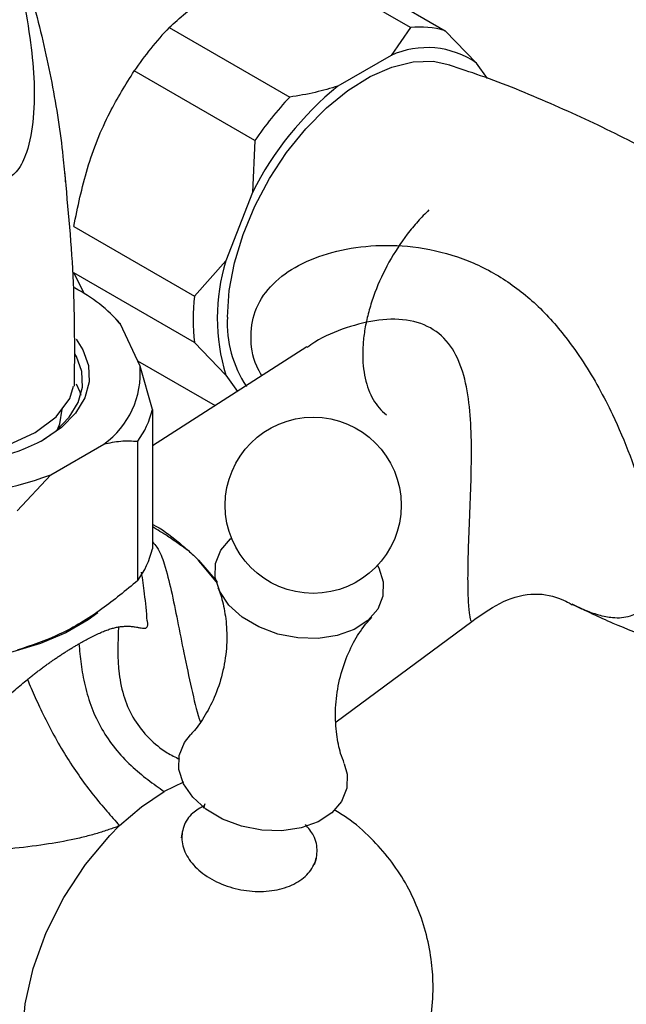
# Model space of a CAD drawing. Units: millimetres. Extents: x 3 to 3996, y 5 to 3995.
# Drawn here: x 975 to 1019, y 3161 to 3233 of the extents above; entities that cross this region are included whole.
import ezdxf

# ---------------------------------------------------------------- set-up
doc = ezdxf.new("R2010")
doc.units = ezdxf.units.MM

msp = doc.modelspace()

# ---------------------------------------------------------------- linework, layer by layer
at = {"color": 7, "linetype": 'Continuous', "lineweight": 25}
for p, q in [((1003.355, 3232.267), (994.516, 3237.369)), ((997.073, 3237.141), (1005.911, 3232.038)), ((985.677, 3232.267), (994.516, 3227.164)), ((1003.355, 3232.267), (1001.941, 3230.226)), ((1008.21, 3229.665), (1005.911, 3232.038)), ((1001.941, 3230.226), (998.052, 3227.981)), ((1008.999, 3228.542), (1008.21, 3229.665)), ((991.96, 3223.984), (983.121, 3229.087)), ((991.96, 3223.984), (991.783, 3220.182)), ((991.783, 3220.182), (989.838, 3215.171)), ((978.701, 3217.696), (987.54, 3212.593)), ((989.838, 3215.171), (987.54, 3212.593)), ((987.54, 3209.185), (978.701, 3214.287)), ((979.493, 3212.761), (978.701, 3214.287)), ((981.974, 3210.722), (981.803, 3210.907)), ((982.13, 3210.532), (981.938, 3210.686)), ((983.554, 3207.465), (982.13, 3210.532)), ((987.54, 3209.185), (989.838, 3206.812)), ((995.768, 3208.875), (984.46, 3201.615)), ((983.374, 3207.853), (989.062, 3204.57)), ((984.46, 3204.289), (983.554, 3207.465)), ((989.838, 3206.812), (990.683, 3205.61)), ((984.46, 3204.289), (984.46, 3194.082)), ((983.379, 3191.754), (983.379, 3201.961)), ((977.015, 3199.512), (980.904, 3201.757)), ((974.54, 3196.858), (977.015, 3199.512)), ((984.126, 3188.588), (984.098, 3188.803)), ((984.11, 3188.707), (984.122, 3188.702)), ((997.914, 3181.408), (1007.849, 3188.75)), ((986.736, 3176.988), (985.324, 3176.302)), ((986.592, 3172.917), (986.677, 3173.448))]:
    msp.add_line(p, q, dxfattribs=at)
at = {"color": 8, "linetype": 'Continuous', "lineweight": 25}
msp.add_line((987.833, 3193.253), (989.208, 3191.659), dxfattribs=at)
at = {"color": 7, "linetype": 'Continuous', "lineweight": 25, "flags": 128}
for points in [[(989.955, 3211.059), (990.085, 3212.994), (990.472, 3215.029), (991.105, 3217.111), (991.969, 3219.187), (993.041, 3221.202), (994.292, 3223.105), (995.692, 3224.846), (997.203, 3226.38), (998.786, 3227.667), (1000.401, 3228.674), (1002.005, 3229.375), (1003.557, 3229.752), (1005.017, 3229.795), (1006.245, 3229.538)], [(978.875, 3209.436), (979.367, 3208.667), (979.781, 3207.501), (979.827, 3206.311), (979.505, 3205.135), (978.824, 3204.012), (977.806, 3202.977), (976.485, 3202.063)], [(976.305, 3201.962), (977.395, 3202.733), (978.368, 3203.723), (979.02, 3204.798), (979.328, 3205.922), (979.284, 3207.06), (978.888, 3208.175), (978.786, 3208.361)], [(978.869, 3206.171), (979.13, 3205.582), (979.21, 3205.328)], [(966.657, 3200.857), (969.17, 3200.796), (971.636, 3201.081), (973.913, 3201.697), (975.872, 3202.608), (977.399, 3203.761), (978.407, 3205.092), (978.683, 3206.007)], [(977.496, 3202.818), (977.671, 3203.238), (977.853, 3204.308)], [(992.249, 3188.36), (991.034, 3189.081), (990.062, 3189.961), (989.39, 3190.949), (989.056, 3191.988), (989.08, 3193.017), (989.461, 3193.976), (990.175, 3194.81), (990.249, 3194.873)], [(989.218, 3191.557), (987.995, 3193.039), (987.839, 3193.236), (987.836, 3193.241), (987.834, 3193.245), (987.833, 3193.249), (987.833, 3193.25), (987.834, 3193.251), (987.834, 3193.252), (987.834, 3193.252)], [(1000.949, 3192.859), (1001.038, 3192.69), (1001.372, 3191.651), (1001.348, 3190.622), (1000.968, 3189.663), (1000.253, 3188.829), (999.245, 3188.168), (998.003, 3187.72), (996.599, 3187.51), (995.115, 3187.551), (993.636, 3187.84), (992.249, 3188.36)], [(980.465, 3189.401), (979.741, 3188.873), (978.117, 3187.935), (976.264, 3187.152), (974.226, 3186.541), (972.05, 3186.117), (969.788, 3185.89), (967.492, 3185.864), (965.216, 3186.042), (963.013, 3186.417), (960.936, 3186.983), (959.061, 3187.711)], [(989.598, 3174.278), (988.383, 3174.999), (987.412, 3175.879), (986.739, 3176.868), (986.405, 3177.906), (986.429, 3178.935), (986.81, 3179.895), (987.24, 3180.456)], [(998.511, 3178.332), (998.721, 3177.57), (998.697, 3176.541), (998.317, 3175.581), (997.602, 3174.747), (996.594, 3174.087), (995.353, 3173.639), (993.948, 3173.429), (992.464, 3173.47), (990.985, 3173.758), (989.598, 3174.278)], [(982.051, 3173.803), (983.661, 3175.19), (985.324, 3176.302)], [(977.981, 3151.566), (977.974, 3151.568), (976.68, 3152.639), (975.72, 3154.162), (975.127, 3156.07), (974.929, 3158.298), (975.127, 3160.754), (975.72, 3163.348), (976.679, 3165.978), (977.974, 3168.543), (979.548, 3170.946), (981.346, 3173.092), (982.051, 3173.803)], [(996.457, 3171.397), (996.436, 3171.295), (996.319, 3170.934)]]:
    msp.add_lwpolyline(points, dxfattribs=at)
at = {"color": 7, "linetype": 'Continuous', "lineweight": 25}
msp.add_circle((996.24, 3197.27), 6.452, dxfattribs=at)
for centre, radius, start, end in [((1004.754, 3214.314), 26.196, 136.73862, 145.67224), ((1004.059, 3225.726), 6.578, 73.64101, 96.13995), ((1004.58, 3224.412), 6.385, 55.36288, 114.41808), ((1013.304, 3209.301), 24.116, 129.23254, 153.17832), ((1013.593, 3209.212), 26.196, 136.73862, 145.67224), ((1003.384, 3210.991), 14.175, 162.85241, 197.14759), ((973.466, 3203.02), 11.467, 40.92251, 62.49119), ((1002.736, 3210.889), 15.291, 173.60013, 186.39987), ((998.349, 3210.621), 8.405, 177.01782, 213.50076), ((977.19, 3206.95), 6.384, 305.57285, 4.63022), ((978.068, 3205.841), 6.578, 323.85169, 346.35139), ((968.3, 3218.047), 17.958, 247.67374, 297.11486), ((968.464, 3222.065), 24.12, 266.82232, 290.76375), ((978.068, 3195.634), 6.578, 323.85169, 346.35139)]:
    msp.add_arc(centre, radius, start, end, dxfattribs=at)
for points, knots in [([(963.495, 3253.7), (964.241, 3253.094), (965.841, 3251.793), (968.105, 3249.314), (970.445, 3246.174), (972.602, 3242.414), (974.463, 3238.094), (975.998, 3233.325), (977.149, 3228.192), (977.823, 3223.954), (978.024, 3221.58), (978.076, 3220.963)], [0, 0, 0, 0, 0.082842, 0.177776, 0.268704, 0.387932, 0.50872, 0.633084, 0.787217, 0.944778, 1, 1, 1, 1]), ([(973.766, 3221.08), (974.05, 3221.302), (974.686, 3221.799), (975.422, 3223.402), (975.811, 3225.733), (975.823, 3228.59), (975.49, 3231.714), (974.906, 3234.986), (973.977, 3237.926), (972.805, 3240.066), (971.527, 3241.271), (969.957, 3241.867), (968.268, 3241.775), (966.595, 3241.228), (964.8, 3240.225), (963.205, 3238.793), (962.067, 3236.827), (961.711, 3234.979), (961.978, 3232.728), (962.989, 3230.209), (964.599, 3227.47), (966.5, 3224.962), (968.311, 3223.028), (969.983, 3221.666), (971.375, 3220.941), (972.697, 3220.669), (973.41, 3220.943), (973.766, 3221.08)], [0, 0, 0, 0, 0.021394, 0.047919, 0.092503, 0.141714, 0.191053, 0.249648, 0.307938, 0.345767, 0.37469, 0.403656, 0.445286, 0.479438, 0.513629, 0.571384, 0.604233, 0.637418, 0.665524, 0.716079, 0.773663, 0.831351, 0.884181, 0.918635, 0.952862, 0.976529, 1, 1, 1, 1]), ([(985.677, 3232.267), (986.47, 3232.972), (988.081, 3234.404), (991.135, 3236.117), (993.457, 3236.977), (994.516, 3237.369)], [0, 0, 0, 0, 0.345107, 0.701495, 1, 1, 1, 1]), ([(1035.818, 3213.401), (1034.903, 3214.127), (1032.522, 3216.019), (1028.444, 3218.797), (1023.645, 3221.74), (1018.701, 3224.391), (1013.65, 3226.728), (1009.483, 3228.438), (1006.984, 3229.257), (1006.222, 3229.507)], [0, 0, 0, 0, 0.103739, 0.270023, 0.435847, 0.601001, 0.765256, 0.928395, 1, 1, 1, 1]), ([(978.701, 3217.696), (978.992, 3219.124), (979.584, 3222.027), (981.138, 3225.878), (982.504, 3228.089), (983.121, 3229.087)], [0, 0, 0, 0, 0.346797, 0.705058, 1, 1, 1, 1]), ([(998.052, 3227.981), (997.505, 3227.817), (996.374, 3227.478), (995.15, 3227.271), (994.516, 3227.164)], [0, 0, 0, 0, 0.4825693, 1, 1, 1, 1]), ([(978.752, 3206), (978.769, 3208.516), (978.805, 3213.718), (978.293, 3219.003), (978.03, 3221.732)], [0, 0, 0, 0, 0.483873, 1, 1, 1, 1]), ([(1004.72, 3218.903), (1004.439, 3218.638), (1004.167, 3218.356), (1003.636, 3217.762), (1003.377, 3217.449), (1002.64, 3216.483), (1002.193, 3215.798), (1001.388, 3214.343), (1001.045, 3213.603), (1000.621, 3212.477), (1000.493, 3212.097), (1000.274, 3211.344), (1000.182, 3210.973), (1000.032, 3210.239), (999.974, 3209.877), (999.894, 3209.163), (999.871, 3208.81), (999.858, 3207.793), (999.918, 3207.161), (1000.113, 3206.284), (1000.196, 3206.006), (1000.392, 3205.488), (1000.506, 3205.246), (1000.895, 3204.571), (1001.221, 3204.188), (1001.602, 3203.891)], [0, 0, 0, 0, 0.0625, 0.0625, 0.125, 0.125, 0.25, 0.25, 0.375, 0.375, 0.4375, 0.4375, 0.5, 0.5, 0.5625, 0.5625, 0.625, 0.625, 0.75, 0.75, 0.8125, 0.8125, 0.875, 0.875, 1, 1, 1, 1]), ([(980.904, 3201.757), (981.319, 3201.845), (982.179, 3202.027), (982.97, 3201.983), (983.379, 3201.961)], [0, 0, 0, 0, 0.4825693, 1, 1, 1, 1]), ([(983.379, 3191.754), (982.51, 3191.033), (980.638, 3189.481), (977.63, 3187.682), (975.582, 3186.999), (974.54, 3186.651)], [0, 0, 0, 0, 0.298502, 0.643042, 1, 1, 1, 1]), ([(984.083, 3188.801), (984.024, 3189.467), (983.917, 3190.662), (983.741, 3191.843), (983.663, 3192.366)], [0, 0, 0, 0, 0.557428, 1, 1, 1, 1]), ([(989.262, 3191.215), (989.283, 3191.168), (989.439, 3190.825), (989.708, 3189.858), (989.932, 3188.337), (989.904, 3186.543), (989.567, 3184.697), (988.946, 3182.978), (988.169, 3181.595), (987.547, 3180.764), (987.272, 3180.498), (987.237, 3180.464)], [0, 0, 0, 0, 0.019236, 0.140905, 0.275595, 0.420325, 0.569454, 0.716786, 0.85553, 0.981924, 1, 1, 1, 1]), ([(1007.829, 3188.736), (1008.5, 3189.223), (1009.851, 3190.201), (1012.241, 3190.954), (1013.984, 3190.609), (1014.928, 3190.158), (1015.123, 3190.043), (1015.217, 3189.988)], [0, 0, 0, 0, 0.2517998, 0.5063633, 0.7616993, 0.8852422, 1, 1, 1, 1]), ([(1015.194, 3190.04), (1016.187, 3189.561), (1018.164, 3188.607), (1020.203, 3187.825), (1021.218, 3187.436)], [0, 0, 0, 0, 0.502486, 1, 1, 1, 1]), ([(998.516, 3178.36), (998.424, 3178.596), (998.19, 3179.195), (997.921, 3180.511), (997.824, 3182.2), (998.023, 3184.048), (998.527, 3185.846), (999.253, 3187.391), (999.978, 3188.485), (1000.39, 3188.92), (1000.535, 3189.072)], [0, 0, 0, 0, 0.084298, 0.213642, 0.354761, 0.503011, 0.652129, 0.795519, 0.928017, 1, 1, 1, 1]), ([(979.077, 3187.124), (979.15, 3187.166), (979.297, 3187.25), (979.511, 3187.369), (979.72, 3187.482), (979.924, 3187.589), (980.122, 3187.69), (980.315, 3187.784), (980.504, 3187.872), (980.687, 3187.953), (980.865, 3188.027), (981.038, 3188.095), (981.206, 3188.157), (981.37, 3188.211), (981.529, 3188.259), (981.682, 3188.3), (981.832, 3188.334), (981.927, 3188.351), (981.975, 3188.359)], [0, 0, 0, 0, 0.063188, 0.126007, 0.188516, 0.250773, 0.312839, 0.374772, 0.436635, 0.498485, 0.560385, 0.622394, 0.684571, 0.746974, 0.809663, 0.872693, 0.93612, 1, 1, 1, 1]), ([(981.975, 3188.359), (981.925, 3187.215), (981.851, 3185.483), (982.346, 3183.163), (983.073, 3181.526), (984.183, 3180.177), (985.329, 3179.2), (986.139, 3178.822), (986.447, 3178.679)], [0, 0, 0, 0, 0.304041, 0.460025, 0.609497, 0.756352, 0.907435, 1, 1, 1, 1]), ([(955.215, 3186.918), (955.263, 3186.883), (955.36, 3186.812), (955.51, 3186.699), (955.664, 3186.58), (955.821, 3186.456), (955.982, 3186.326), (956.146, 3186.189), (956.314, 3186.048), (956.485, 3185.9), (956.66, 3185.747), (956.839, 3185.588), (957.277, 3185.191), (958.038, 3184.47), (958.933, 3183.596), (959.704, 3182.848), (960.288, 3182.294), (960.907, 3181.735), (961.481, 3181.242), (962.013, 3180.813), (962.491, 3180.463), (962.952, 3180.155), (963.394, 3179.889), (963.814, 3179.665), (964.556, 3179.32), (965.443, 3179.053), (966.462, 3178.984), (967.489, 3179.072), (968.477, 3179.386), (969.422, 3179.859), (970.097, 3180.267), (970.789, 3180.748), (971.534, 3181.317), (972.209, 3181.87), (972.827, 3182.401), (973.335, 3182.837), (973.875, 3183.302), (974.38, 3183.735), (974.851, 3184.135), (975.156, 3184.386), (975.302, 3184.507)], [0, 0, 0, 0, 0.010643, 0.021271, 0.031896, 0.042529, 0.05318, 0.06386, 0.074581, 0.085352, 0.096185, 0.107089, 0.118075, 0.175648, 0.240335, 0.269417, 0.303379, 0.335272, 0.367314, 0.391978, 0.415091, 0.436666, 0.456719, 0.475273, 0.492359, 0.552354, 0.582143, 0.612186, 0.673641, 0.703979, 0.738308, 0.767533, 0.804296, 0.849439, 0.870482, 0.900127, 0.92787, 0.953739, 0.977769, 1, 1, 1, 1]), ([(975.302, 3184.507), (975.383, 3184.573), (975.546, 3184.705), (975.79, 3184.898), (976.033, 3185.087), (976.275, 3185.27), (976.517, 3185.45), (976.757, 3185.624), (976.997, 3185.794), (977.234, 3185.96), (977.471, 3186.121), (977.706, 3186.278), (977.939, 3186.43), (978.171, 3186.578), (978.401, 3186.721), (978.629, 3186.86), (978.855, 3186.995), (979.003, 3187.081), (979.077, 3187.124)], [0, 0, 0, 0, 0.063908, 0.127361, 0.190411, 0.253117, 0.315533, 0.377719, 0.439733, 0.501635, 0.563483, 0.625339, 0.687263, 0.749315, 0.811555, 0.874044, 0.936839, 1, 1, 1, 1]), ([(979.077, 3187.124), (979.121, 3186.635), (979.166, 3186.142), (979.303, 3185.116), (979.394, 3184.585), (979.65, 3183.507), (979.814, 3182.961), (980.222, 3181.894), (980.467, 3181.374), (981.04, 3180.382), (981.369, 3179.907), (982.094, 3179.014), (982.489, 3178.596), (983.3, 3177.831), (983.715, 3177.486), (984.531, 3176.859), (984.93, 3176.579), (985.324, 3176.302)], [0, 0, 0, 0, 0.125, 0.125, 0.25, 0.25, 0.375, 0.375, 0.5, 0.5, 0.625, 0.625, 0.75, 0.75, 0.875, 0.875, 1, 1, 1, 1]), ([(975.302, 3184.507), (975.483, 3184.085), (975.666, 3183.656), (976.075, 3182.742), (976.3, 3182.257), (976.795, 3181.255), (977.064, 3180.739), (977.631, 3179.717), (977.928, 3179.214), (978.54, 3178.244), (978.856, 3177.775), (979.498, 3176.874), (979.825, 3176.442), (980.474, 3175.623), (980.796, 3175.236), (981.429, 3174.499), (981.74, 3174.151), (982.051, 3173.805)], [0, 0, 0, 0, 0.125, 0.125, 0.25, 0.25, 0.375, 0.375, 0.5, 0.5, 0.625, 0.625, 0.75, 0.75, 0.875, 0.875, 1, 1, 1, 1]), ([(982.051, 3173.805), (982.012, 3173.788), (981.928, 3173.751), (981.791, 3173.698), (981.635, 3173.64), (981.458, 3173.578), (981.189, 3173.485), (980.841, 3173.368), (980.252, 3173.182), (979.476, 3172.972), (978.097, 3172.664), (976.189, 3172.342), (973.653, 3172.05), (970.881, 3171.826), (967.943, 3171.742), (964.963, 3171.83), (962.074, 3172.102), (959.321, 3172.501), (956.798, 3172.973), (954.5, 3173.465), (952.684, 3173.923), (951.307, 3174.35), (950.291, 3174.741), (949.573, 3175.085), (949.091, 3175.358), (948.773, 3175.554), (948.462, 3175.76), (948.158, 3175.973), (947.861, 3176.192), (947.679, 3176.336), (947.585, 3176.409)], [0, 0, 0, 0, 0.003487, 0.007513, 0.012085, 0.017211, 0.022894, 0.035501, 0.047468, 0.0739, 0.102353, 0.166107, 0.237874, 0.318933, 0.400024, 0.482955, 0.565804, 0.639147, 0.711879, 0.77682, 0.832393, 0.865918, 0.896006, 0.923734, 0.935151, 0.947006, 0.959364, 0.972283, 0.985814, 1, 1, 1, 1]), ([(988.261, 3175.263), (987.961, 3175.096), (987.257, 3174.703), (986.673, 3173.759), (986.538, 3172.616), (986.982, 3171.443), (987.939, 3170.384), (989.305, 3169.552), (990.926, 3169.045), (992.619, 3168.919), (994.193, 3169.19), (995.471, 3169.831), (996.313, 3170.769), (996.604, 3171.892), (996.404, 3172.996), (995.888, 3173.622), (995.667, 3173.89)], [0, 0, 0, 0, 0.054861, 0.128993, 0.203126, 0.277261, 0.351396, 0.425529, 0.499661, 0.573795, 0.64793, 0.722064, 0.796195, 0.870328, 0.944463, 1, 1, 1, 1]), ([(988.294, 3175.389), (988.272, 3175.297), (988.232, 3175.128), (988.207, 3175.104), (988.195, 3175.092)], [0, 0, 0, 0, 0.543708, 1, 1, 1, 1]), ([(976.438, 3153.782), (976.585, 3153.522), (977.071, 3152.66), (978.148, 3151.356), (979.68, 3149.858), (981.461, 3148.576), (983.428, 3147.554), (985.466, 3146.843), (987.529, 3146.43), (989.582, 3146.304), (991.591, 3146.447), (993.53, 3146.842), (995.378, 3147.471), (997.117, 3148.32), (998.738, 3149.378), (1000.23, 3150.642), (1001.587, 3152.12), (1002.793, 3153.834), (1003.772, 3155.728), (1004.483, 3157.736), (1004.92, 3159.816), (1005.062, 3161.842), (1004.943, 3163.859), (1004.58, 3165.805), (1003.934, 3167.766), (1003.028, 3169.627), (1001.879, 3171.356), (1000.446, 3172.961), (999.069, 3174.186), (998.09, 3174.765), (997.772, 3174.953)], [0, 0, 0, 0, 0.0160493, 0.053265, 0.090558, 0.1312988, 0.1709665, 0.2095594, 0.2471943, 0.2839769, 0.3200097, 0.3554049, 0.3903008, 0.4248837, 0.459417, 0.4942771, 0.5299895, 0.5672424, 0.6068253, 0.6444451, 0.6816986, 0.7209913, 0.7534615, 0.7903554, 0.8273007, 0.8643556, 0.9015166, 0.9387671, 0.9801327, 1, 1, 1, 1])]:
    msp.add_open_spline(points, degree=3, knots=knots, dxfattribs=at)
at = {"color": 8, "linetype": 'Continuous', "lineweight": 25}
for points, knots in [([(992.475, 3206.761), (992.344, 3206.994), (991.805, 3207.946), (991.566, 3209.717), (991.964, 3211.83), (993.244, 3213.588), (995.176, 3214.964), (997.636, 3215.894), (1000.494, 3216.365), (1003.633, 3216.295), (1006.839, 3215.585), (1009.848, 3214.184), (1012.505, 3212.175), (1014.501, 3209.964), (1016.027, 3207.808), (1017.158, 3205.92), (1018.32, 3203.653), (1019.44, 3201.055), (1020.264, 3198.541), (1020.702, 3196.903), (1020.825, 3196.255), (1020.857, 3196.084)], [0, 0, 0, 0, 0.015579, 0.063845, 0.112106, 0.164087, 0.219059, 0.279909, 0.344693, 0.413239, 0.487691, 0.561841, 0.634563, 0.709751, 0.75616, 0.801597, 0.844765, 0.907521, 0.962893, 0.990215, 1, 1, 1, 1]), ([(1007.578, 3191.903), (1007.586, 3192.589), (1007.602, 3194), (1007.709, 3196.525), (1007.812, 3199.113), (1007.854, 3201.707), (1007.755, 3204.206), (1007.412, 3206.518), (1006.689, 3208.536), (1005.383, 3210.1), (1003.389, 3210.92), (1001.03, 3210.93), (998.641, 3210.315), (996.848, 3209.586), (995.979, 3208.968), (995.794, 3208.837)], [0, 0, 0, 0, 0.071792, 0.147794, 0.229106, 0.315223, 0.403339, 0.491621, 0.576857, 0.657371, 0.735073, 0.814177, 0.895198, 0.977677, 1, 1, 1, 1]), ([(984.46, 3195.877), (984.468, 3195.873), (985.107, 3195.569), (986.002, 3194.888), (986.843, 3194.168), (987.093, 3193.955)], [0, 0, 0, 0, 0.0091703, 0.7055415, 1, 1, 1, 1]), ([(987.093, 3193.954), (987.092, 3193.954), (987.091, 3193.954), (987.088, 3193.954), (987.083, 3193.955), (987.076, 3193.958), (987.068, 3193.962), (987.056, 3193.968), (987.039, 3193.979), (987.014, 3193.995), (986.976, 3194.02), (986.919, 3194.059), (986.834, 3194.119), (986.636, 3194.26), (986.206, 3194.563), (985.452, 3195.102), (984.829, 3195.472), (984.46, 3195.692)], [0, 0, 0, 0, 0.0006363, 0.0014276, 0.0030105, 0.0051165, 0.0076619, 0.0114286, 0.0170593, 0.0255502, 0.0384517, 0.0581592, 0.0882047, 0.1331443, 0.2794272, 0.5721983, 1, 1, 1, 1]), ([(984.46, 3194.6), (984.57, 3194.469), (984.984, 3193.98), (985.413, 3192.746), (985.877, 3190.932), (986.314, 3188.709), (986.801, 3186.231), (987.322, 3183.785), (987.713, 3182.154), (987.944, 3181.47), (987.971, 3181.387)], [0, 0, 0, 0, 0.029816, 0.111313, 0.240029, 0.389181, 0.55618, 0.762037, 0.97128, 1, 1, 1, 1]), ([(1007.817, 3188.792), (1007.814, 3188.775), (1007.805, 3188.729), (1007.706, 3189.159), (1007.603, 3190.125), (1007.586, 3191.322), (1007.578, 3191.903)], [0, 0, 0, 0, 0.176972, 0.46956, 0.742274, 1, 1, 1, 1]), ([(1020.446, 3189.884), (1020.428, 3189.856), (1020.164, 3189.436), (1019.431, 3189.059), (1018.324, 3188.953), (1017.161, 3189.202), (1016.182, 3189.543), (1015.491, 3189.87), (1015.215, 3190.001)], [0, 0, 0, 0, 0.016812, 0.247309, 0.507987, 0.690133, 0.876393, 1, 1, 1, 1]), ([(981.975, 3188.359), (982.024, 3188.367), (982.124, 3188.382), (982.269, 3188.397), (982.414, 3188.406), (982.558, 3188.411), (982.701, 3188.41), (982.841, 3188.404), (982.979, 3188.393), (983.133, 3188.375), (983.324, 3188.342), (983.532, 3188.301), (983.711, 3188.268), (983.843, 3188.253), (983.937, 3188.261), (984.009, 3188.288), (984.063, 3188.333), (984.099, 3188.398), (984.121, 3188.479), (984.125, 3188.552), (984.126, 3188.588)], [0, 0, 0, 0, 0.03583, 0.073231, 0.112226, 0.152838, 0.195086, 0.23899, 0.284565, 0.331828, 0.401614, 0.50148, 0.600064, 0.671102, 0.735651, 0.796209, 0.852834, 0.905604, 0.954617, 1, 1, 1, 1])]:
    msp.add_open_spline(points, degree=3, knots=knots, dxfattribs=at)
at = {"color": 7, "linetype": 'Continuous', "lineweight": 25}
msp.add_open_spline([(987.093, 3193.955), (987.219, 3193.842), (987.469, 3193.612), (987.714, 3193.373), (987.835, 3193.252)], degree=3, dxfattribs=at)

doc.saveas('drawing.dxf')
